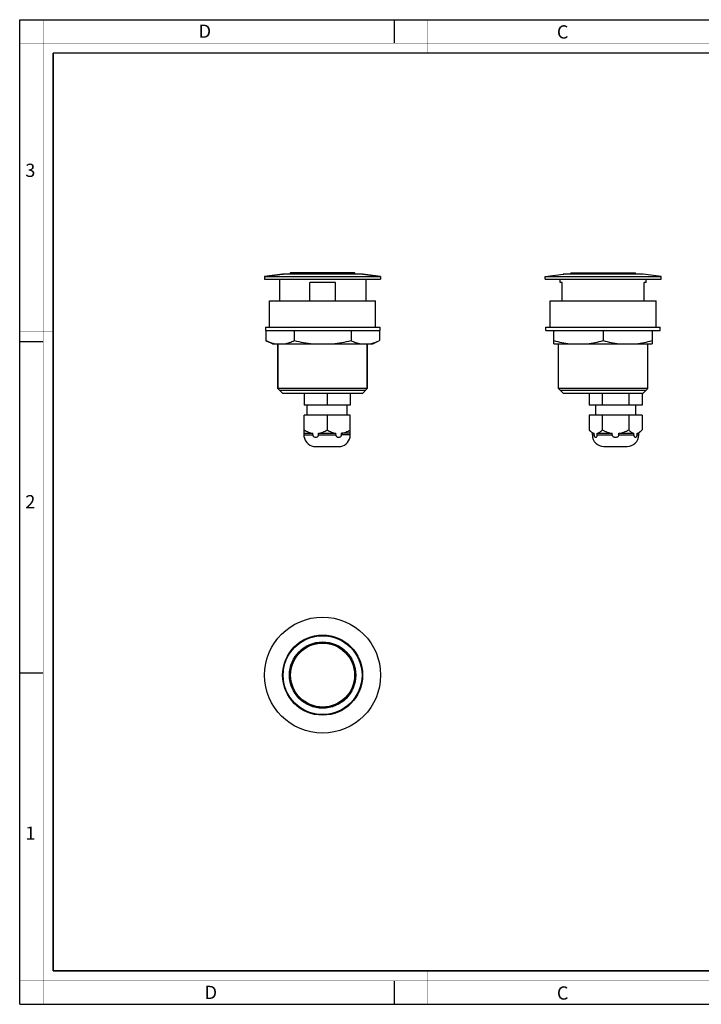
# Model space of a CAD drawing. Units: millimetres. Extents: x 0 to 420, y 0 to 297.
# Drawn here: x 0 to 206, y 0 to 297 of the extents above; entities that cross this region are included whole.
import ezdxf

# ---------------------------------------------------------------- set-up
doc = ezdxf.new("R2010")
doc.units = ezdxf.units.MM
doc.header["$LTSCALE"] = 23.1
doc.layers.get('0').update_dxf_attribs({"linetype": 'CONTINUOUS'})
doc.layers.add('02___PRT_ALL_AXES', color=7, linetype='CONTINUOUS')
doc.layers.add('7_ALL_FEATURES', color=7, linetype='CONTINUOUS')
doc.styles.add('TEXTSTYLE_2', font='txt', dxfattribs={"width": 0.9})
doc.styles.add('TEXTSTYLE_3', font='txt', dxfattribs={"width": 0.9})

msp = doc.modelspace()

# ---------------------------------------------------------------- linework, layer by layer
at = {"color": 7, "linetype": 'Continuous'}
for p, q in [((0, 0), (0, 297)), ((0, 297), (420, 297)), ((113, 297), (113, 290)), ((0, 199.97), (7, 199.97)), ((78.41, 185.25), (104.41, 185.25)), ((163.1, 185.25), (189.1, 185.25)), ((0, 99.97), (7, 99.97)), ((113, 7), (113, 0)), ((0, 0), (420, 0))]:
    msp.add_line(p, q, dxfattribs=at)
for points, const_width in [([(7.05, 0), (7.05, 297)], 0.1), ([(123, 287), (123, 297)], 0.1), ([(0, 290), (420, 290)], 0.1), ([(10.05, 10.03), (10.05, 287)], 0.5), ([(10.05, 287), (410, 287)], 0.5), ([(10, 202.97), (0, 202.97)], 0.1), ([(10, 148.5), (0, 148.5)], 0.1), ([(10.05, 10.03), (410, 10.03)], 0.5), ([(123, 10), (123, 0)], 0.1), ([(0, 7.03), (420, 7.03)], 0.1)]:
    msp.add_lwpolyline(points, dxfattribs=dict(at, const_width=const_width))
at = {"layer": '02___PRT_ALL_AXES', "color": 7, "linetype": 'Continuous'}
for p, q in [((73.91, 219.55), (79.32, 220.29)), ((81.66, 220.3), (81.66, 220.6)), ((101.16, 220.3), (101.16, 220.6)), ((108.91, 219.55), (103.51, 220.29)), ((158.6, 219.55), (164, 220.29)), ((166.35, 220.3), (166.35, 220.6)), ((185.85, 220.3), (185.85, 220.6)), ((193.6, 219.55), (188.19, 220.29)), ((73.91, 219.55), (73.91, 218.8)), ((73.91, 219.55), (108.91, 219.55)), ((73.91, 218.8), (108.91, 218.8)), ((78.41, 218.8), (78.41, 212.25)), ((104.41, 218.8), (104.41, 212.25)), ((108.91, 219.55), (108.91, 218.8)), ((158.6, 218.8), (158.6, 219.55)), ((158.6, 219.55), (193.6, 219.55)), ((158.6, 218.8), (193.6, 218.8)), ((163.1, 217.8), (163.1, 218.8)), ((189.1, 217.8), (189.1, 218.8)), ((193.6, 218.8), (193.6, 219.55)), ((75.41, 204.25), (75.41, 212.25)), ((75.41, 212.25), (107.41, 212.25)), ((107.41, 204.25), (107.41, 212.25)), ((160.1, 204.25), (160.1, 212.25)), ((160.1, 212.25), (192.1, 212.25)), ((192.1, 204.25), (192.1, 212.25)), ((77.91, 185.75), (77.91, 199.25)), ((104.91, 185.75), (104.91, 199.25)), ((162.6, 185.75), (162.6, 199.25)), ((189.6, 185.75), (189.6, 199.25)), ((103.41, 184.25), (79.41, 184.25)), ((85.85, 184.25), (85.85, 180.75)), ((92.78, 184.25), (92.78, 180.75)), ((99.71, 184.25), (99.71, 180.75)), ((188.1, 184.25), (164.1, 184.25)), ((171.85, 184.25), (171.85, 180.75)), ((175.85, 184.25), (175.85, 180.75)), ((183.85, 184.25), (183.85, 180.75)), ((187.85, 184.25), (187.85, 180.75)), ((99.71, 180.75), (85.85, 180.75)), ((86.78, 177.75), (86.78, 180.75)), ((98.78, 177.75), (98.78, 180.75)), ((187.85, 180.75), (171.85, 180.75)), ((173.85, 180.75), (173.85, 177.75)), ((185.85, 180.75), (185.85, 177.75)), ((99.71, 177.75), (85.85, 177.75)), ((85.85, 171.05), (85.85, 177.75)), ((92.78, 177.75), (92.78, 173.25)), ((99.71, 171.05), (99.71, 177.75)), ((187.85, 177.75), (171.85, 177.75)), ((171.85, 177.75), (171.85, 173.25)), ((175.85, 177.75), (175.85, 173.25)), ((183.85, 177.75), (183.85, 173.25)), ((187.85, 177.75), (187.85, 173.25)), ((172.85, 172.25), (171.85, 173.25)), ((186.85, 172.25), (187.85, 173.25)), ((85.85, 172.25), (88.45, 172.25)), ((88.45, 171.75), (88.45, 172.25)), ((90.18, 172.25), (95.38, 172.25)), ((90.18, 171.75), (90.18, 172.25)), ((95.38, 171.75), (95.38, 172.25)), ((99.71, 172.25), (97.11, 172.25)), ((97.11, 171.75), (97.11, 172.25)), ((172.85, 172.25), (173.35, 172.25)), ((172.85, 171.75), (172.85, 172.25)), ((173.35, 171.75), (173.35, 172.25)), ((174.35, 172.25), (178.85, 172.25)), ((174.35, 171.75), (174.35, 172.25)), ((178.85, 171.75), (178.85, 172.25)), ((180.85, 172.25), (185.35, 172.25)), ((180.85, 171.75), (180.85, 172.25)), ((185.35, 171.75), (185.35, 172.25)), ((186.35, 172.25), (186.85, 172.25)), ((186.35, 171.75), (186.35, 172.25)), ((186.85, 171.75), (186.85, 172.25)), ((89.28, 168.25), (96.28, 168.25)), ((176.35, 168.25), (183.35, 168.25))]:
    msp.add_line(p, q, dxfattribs=at)
at = {"layer": '02___PRT_ALL_AXES', "color": 9, "linetype": 'Continuous'}
for p, q in [((85.85, 171.75), (88.45, 171.75)), ((90.18, 171.75), (95.38, 171.75)), ((99.71, 171.75), (97.11, 171.75)), ((172.85, 171.75), (173.35, 171.75)), ((174.35, 171.75), (178.85, 171.75)), ((180.85, 171.75), (185.35, 171.75)), ((186.35, 171.75), (186.85, 171.75))]:
    msp.add_line(p, q, dxfattribs=at)
at = {"layer": '02___PRT_ALL_AXES', "color": 7, "linetype": 'Continuous'}
for radius in [17.5, 10]:
    msp.add_circle((91.41, 99.28), radius, dxfattribs=at)
for centre, start, end in [((89.28, 171.75), 191.5684, 270), ((96.28, 171.75), 270, 348.4316), ((176.35, 171.75), 180, 270), ((183.35, 171.75), 270, 0)]:
    msp.add_arc(centre, 3.5, start, end, dxfattribs=at)
for points, knots in [([(85.85, 173.25), (86.06, 173.14), (86.47, 172.91), (87.11, 172.62), (87.77, 172.39), (88.22, 172.29), (88.45, 172.25)], [0, 0, 0, 0, 0.252864, 0.503832, 0.752812, 1, 1, 1, 1]), ([(90.18, 172.25), (90.41, 172.29), (90.86, 172.39), (91.52, 172.62), (92.16, 172.91), (92.58, 173.14), (92.78, 173.25)], [0, 0, 0, 0, 0.247188, 0.496168, 0.747136, 1, 1, 1, 1]), ([(92.78, 173.25), (92.98, 173.14), (93.4, 172.91), (94.04, 172.62), (94.7, 172.39), (95.15, 172.29), (95.38, 172.25)], [0, 0, 0, 0, 0.252864, 0.503832, 0.752812, 1, 1, 1, 1]), ([(97.11, 172.25), (97.34, 172.29), (97.79, 172.39), (98.45, 172.62), (99.09, 172.91), (99.5, 173.14), (99.71, 173.25)], [0, 0, 0, 0, 0.247188, 0.496168, 0.747136, 1, 1, 1, 1]), ([(171.85, 173.25), (171.97, 173.14), (172.2, 172.92), (172.57, 172.63), (172.95, 172.4), (173.22, 172.29), (173.35, 172.25)], [0, 0, 0, 0, 0.269945, 0.52705, 0.770165, 1, 1, 1, 1]), ([(174.35, 172.25), (174.49, 172.29), (174.76, 172.4), (175.14, 172.63), (175.5, 172.92), (175.74, 173.14), (175.85, 173.25)], [0, 0, 0, 0, 0.229835, 0.47295, 0.730055, 1, 1, 1, 1]), ([(175.85, 173.25), (176.09, 173.13), (176.57, 172.91), (177.31, 172.62), (178.07, 172.39), (178.59, 172.29), (178.85, 172.25)], [0, 0, 0, 0, 0.25001, 0.500019, 0.750012, 1, 1, 1, 1]), ([(180.85, 172.25), (181.12, 172.29), (181.64, 172.39), (182.4, 172.62), (183.14, 172.91), (183.62, 173.13), (183.85, 173.25)], [0, 0, 0, 0, 0.249988, 0.499981, 0.74999, 1, 1, 1, 1]), ([(183.85, 173.25), (183.97, 173.14), (184.2, 172.92), (184.57, 172.63), (184.95, 172.4), (185.22, 172.29), (185.35, 172.25)], [0, 0, 0, 0, 0.269945, 0.52705, 0.770165, 1, 1, 1, 1]), ([(186.35, 172.25), (186.49, 172.29), (186.76, 172.4), (187.14, 172.63), (187.5, 172.92), (187.74, 173.14), (187.85, 173.25)], [0, 0, 0, 0, 0.229835, 0.47295, 0.730055, 1, 1, 1, 1]), ([(88.45, 171.75), (88.45, 171.7), (88.47, 171.59), (88.53, 171.44), (88.63, 171.31), (88.79, 171.18), (89.02, 171.07), (89.32, 171.03), (89.61, 171.07), (89.84, 171.18), (90, 171.31), (90.1, 171.44), (90.17, 171.59), (90.18, 171.7), (90.18, 171.75)], [0, 0, 0, 0, 0.06794, 0.134337, 0.19864, 0.261065, 0.381741, 0.500061, 0.618376, 0.739024, 0.801438, 0.865725, 0.932092, 1, 1, 1, 1]), ([(95.38, 171.75), (95.38, 171.7), (95.39, 171.59), (95.46, 171.44), (95.56, 171.31), (95.72, 171.18), (95.95, 171.07), (96.24, 171.03), (96.54, 171.07), (96.77, 171.18), (96.93, 171.31), (97.03, 171.44), (97.09, 171.59), (97.11, 171.7), (97.11, 171.75)], [0, 0, 0, 0, 0.067931, 0.13433, 0.198633, 0.261054, 0.381724, 0.500054, 0.618377, 0.739037, 0.801455, 0.86574, 0.932096, 1, 1, 1, 1]), ([(173.35, 171.75), (173.35, 171.65), (173.38, 171.49), (173.46, 171.32), (173.54, 171.19), (173.65, 171.1), (173.77, 171.05), (173.85, 171.04), (173.94, 171.05), (174.06, 171.1), (174.17, 171.19), (174.25, 171.32), (174.33, 171.49), (174.35, 171.65), (174.35, 171.75)], [0, 0, 0, 0, 0.1683, 0.240451, 0.303656, 0.409039, 0.455474, 0.500039, 0.544607, 0.591042, 0.69643, 0.759642, 0.831782, 1, 1, 1, 1]), ([(178.85, 171.75), (178.85, 171.7), (178.87, 171.58), (178.95, 171.43), (179.07, 171.31), (179.25, 171.18), (179.52, 171.07), (179.85, 171.03), (180.19, 171.07), (180.46, 171.18), (180.64, 171.31), (180.76, 171.43), (180.83, 171.58), (180.85, 171.7), (180.85, 171.75)], [0, 0, 0, 0, 0.0625, 0.125045, 0.187624, 0.250214, 0.375084, 0.500059, 0.625026, 0.74988, 0.812462, 0.875023, 0.937529, 1, 1, 1, 1]), ([(185.35, 171.75), (185.35, 171.65), (185.38, 171.49), (185.46, 171.32), (185.53, 171.22), (185.6, 171.14), (185.68, 171.09), (185.77, 171.05), (185.85, 171.04), (185.94, 171.05), (186.06, 171.1), (186.17, 171.19), (186.25, 171.32), (186.33, 171.49), (186.35, 171.65), (186.35, 171.75)], [0, 0, 0, 0, 0.168214, 0.240324, 0.303497, 0.35924, 0.409382, 0.455786, 0.500323, 0.544863, 0.591269, 0.696587, 0.759757, 0.831859, 1, 1, 1, 1])]:
    msp.add_open_spline(points, degree=3, knots=knots, dxfattribs=at)
at = {"layer": '7_ALL_FEATURES', "color": 7, "linetype": 'Continuous'}
for p, q in [((79.32, 220.29), (73.91, 219.55)), ((79.32, 220.29), (79.51, 220.3)), ((103.32, 220.3), (79.51, 220.3)), ((81.66, 220.6), (81.76, 220.7)), ((81.66, 220.6), (81.66, 220.3)), ((101.16, 220.6), (81.66, 220.6)), ((101.06, 220.7), (81.76, 220.7)), ((101.16, 220.6), (101.06, 220.7)), ((101.16, 220.6), (101.16, 220.3)), ((103.51, 220.29), (103.32, 220.3)), ((103.51, 220.29), (108.91, 219.55)), ((164, 220.29), (164.19, 220.3)), ((188, 220.3), (164.19, 220.3)), ((166.35, 220.6), (166.45, 220.7)), ((166.35, 220.6), (185.85, 220.6)), ((166.45, 220.7), (185.75, 220.7)), ((185.85, 220.6), (185.75, 220.7)), ((188.19, 220.29), (188, 220.3)), ((87.51, 212.25), (87.51, 217.8)), ((95.32, 217.8), (87.51, 217.8)), ((95.32, 212.25), (95.32, 217.8)), ((163.7, 217.8), (163.1, 217.8)), ((163.7, 212.25), (163.7, 217.8)), ((188.5, 212.25), (188.5, 217.8)), ((189.1, 217.8), (188.5, 217.8)), ((74.16, 204.25), (74.16, 203.25)), ((74.16, 204.25), (108.66, 204.25)), ((74.16, 203.25), (108.66, 203.25)), ((74.26, 203.25), (74.26, 200.25)), ((82.84, 203.25), (82.84, 200.25)), ((99.99, 203.25), (99.99, 200.25)), ((108.56, 203.25), (108.56, 200.25)), ((108.66, 204.25), (108.66, 203.25)), ((158.85, 203.25), (158.85, 204.25)), ((158.85, 204.25), (193.35, 204.25)), ((158.85, 203.25), (193.35, 203.25)), ((161.25, 199.25), (161.25, 203.25)), ((176.1, 203.25), (176.1, 200.25)), ((190.95, 203.25), (190.95, 199.25)), ((193.35, 203.25), (193.35, 204.25)), ((76.26, 199.25), (74.26, 200.25)), ((76.26, 199.25), (106.56, 199.25)), ((77.91, 199.25), (77.91, 185.75)), ((104.91, 199.25), (104.91, 185.75)), ((106.56, 199.25), (108.56, 200.25)), ((161.25, 199.25), (190.95, 199.25)), ((79.41, 184.25), (77.91, 185.75)), ((104.91, 185.75), (77.91, 185.75)), ((103.41, 184.25), (104.91, 185.75)), ((164.1, 184.25), (162.6, 185.75)), ((189.6, 185.75), (162.6, 185.75)), ((188.1, 184.25), (189.6, 185.75)), ((89.28, 168.25), (96.28, 168.25)), ((176.35, 168.25), (183.35, 168.25))]:
    msp.add_line(p, q, dxfattribs=at)
at = {"layer": '7_ALL_FEATURES', "color": 9, "linetype": 'Continuous'}
for p, q in [((103.51, 220.29), (79.32, 220.29)), ((188.19, 220.29), (164, 220.29))]:
    msp.add_line(p, q, dxfattribs=at)
for radius in [12.09, 11.9]:
    msp.add_circle((91.41, 99.28), radius, dxfattribs=at)
at = {"layer": '7_ALL_FEATURES', "color": 7, "linetype": 'Continuous'}
for radius in [9.75, 9.65]:
    msp.add_circle((91.41, 99.28), radius, dxfattribs=at)
for centre, start, end in [((176.35, 171.75), 180, 270), ((183.35, 171.75), 270, 0)]:
    msp.add_arc(centre, 3.5, start, end, dxfattribs=at)
for points, knots in [([(74.26, 200.25), (74.72, 200.03), (75.62, 199.63), (76.58, 199.35), (77.06, 199.25)], [0, 0, 0, 0, 0.508726, 1, 1, 1, 1]), ([(80.04, 199.25), (80.52, 199.35), (81.48, 199.63), (82.39, 200.03), (82.84, 200.25)], [0, 0, 0, 0, 0.491275, 1, 1, 1, 1]), ([(82.84, 200.25), (83.76, 200.02), (85.61, 199.62), (87.48, 199.35), (88.43, 199.25)], [0, 0, 0, 0, 0.500016, 1, 1, 1, 1]), ([(94.4, 199.25), (95.34, 199.35), (97.22, 199.62), (99.07, 200.02), (99.99, 200.25)], [0, 0, 0, 0, 0.499984, 1, 1, 1, 1]), ([(99.99, 200.25), (100.44, 200.03), (101.34, 199.63), (102.3, 199.35), (102.78, 199.25)], [0, 0, 0, 0, 0.508726, 1, 1, 1, 1]), ([(105.77, 199.25), (106.24, 199.35), (107.2, 199.63), (108.11, 200.03), (108.56, 200.25)], [0, 0, 0, 0, 0.491275, 1, 1, 1, 1]), ([(161.25, 200.25), (162.04, 200.02), (163.64, 199.62), (165.27, 199.35), (166.08, 199.25)], [0, 0, 0, 0, 0.501066, 1, 1, 1, 1]), ([(171.26, 199.25), (172.07, 199.35), (173.7, 199.62), (175.3, 200.02), (176.1, 200.25)], [0, 0, 0, 0, 0.498934, 1, 1, 1, 1]), ([(176.1, 200.25), (176.89, 200.02), (178.49, 199.62), (180.12, 199.35), (180.93, 199.25)], [0, 0, 0, 0, 0.501066, 1, 1, 1, 1]), ([(186.11, 199.25), (186.92, 199.35), (188.55, 199.62), (190.15, 200.02), (190.95, 200.25)], [0, 0, 0, 0, 0.498934, 1, 1, 1, 1])]:
    msp.add_open_spline(points, degree=3, knots=knots, dxfattribs=at)

# ---------------------------------------------------------------- texts
at = {"color": 2, "linetype": 'Continuous', "char_height": 4, "attachment_point": 1, "line_spacing_factor": 0.9}
for s, insert, width, style in [('D', (53.99, 295.58), 3.6, 'TEXTSTYLE_3'), ('C', (162.15, 295.36), 3.6, 'TEXTSTYLE_3'), ('3', (1.65, 253.6), 2.8571, 'TEXTSTYLE_2'), ('2', (1.65, 153.6), 3.1429, 'TEXTSTYLE_2'), ('1', (1.65, 53.6), 2.2857, 'TEXTSTYLE_2'), ('D', (55.8, 5.54), 3.6, 'TEXTSTYLE_3'), ('C', (162.15, 5.36), 3.6, 'TEXTSTYLE_3')]:
    msp.add_mtext(s, dxfattribs=dict(at, insert=insert, width=width, style=style))

doc.saveas('drawing.dxf')
